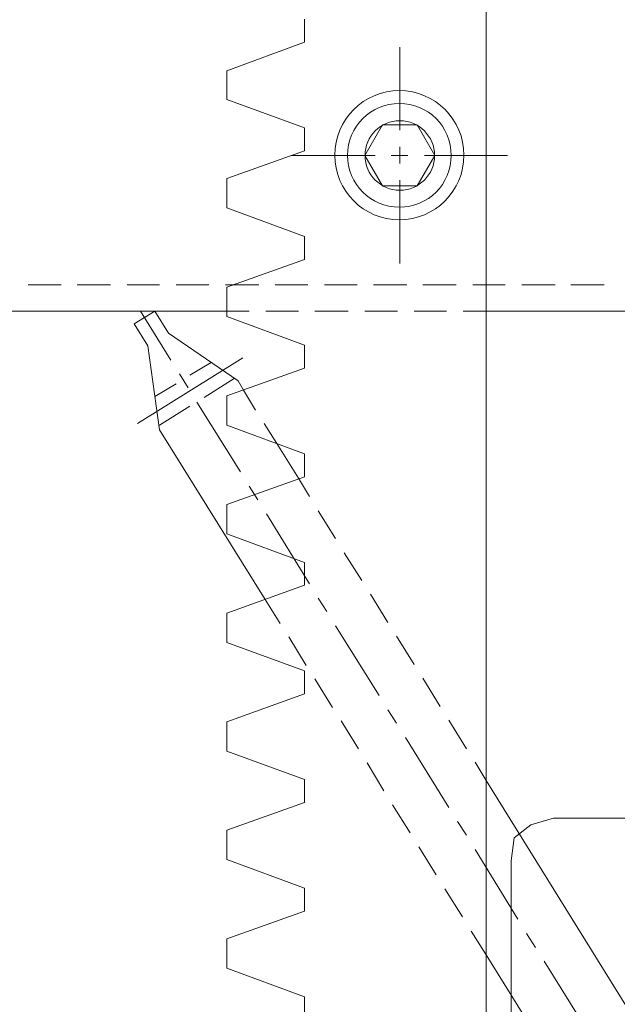
# Model space of a CAD drawing. Units: millimetres. Extents: x -8 to 1028219, y -207 to 7119161.
# Drawn here: x 513643 to 513644, y 3560652 to 3560653 of the extents above; entities that cross this region are included whole.
import ezdxf

# ---------------------------------------------------------------- set-up
doc = ezdxf.new("R2010")
doc.units = ezdxf.units.MM
doc.header["$LTSCALE"] = 10
doc.header["$PDSIZE"] = -5
doc.layers.get('0').update_dxf_attribs({"lineweight": 18})
doc.layers.get('Defpoints').update_dxf_attribs({"lineweight": 18})
doc.layers.add('尺寸线层', color=3, linetype='Continuous', lineweight=18)
doc.styles.add('YQ_DIM', font='SimSun.ttf', dxfattribs={"width": 0.8})
doc.dimstyles.new('yqm0_200', dxfattribs={"dimscale": 0.2, "dimtxt": 3, "dimasz": 1, "dimexe": 1.5, "dimexo": 3, "dimgap": 0.5, "dimtad": 1, "dimdec": 3, "dimdsep": 46, "dimtxsty": 'YQ_DIM', "dimblk": '_CAXARROW', "dimcen": 0, "dimdle": 2, "dimclrd": 256, "dimclre": 256, "dimclrt": 7, "dimadec": 1, "dimazin": 2, "dimtfac": 1, "dimtdec": 4, "dimtix": 1, "dimtmove": 2, "dimatfit": 3, "dimfxl": 1, "dimtolj": 1, "dimarcsym": 0})

# ---------------------------------------------------------------- blocks, each defined once
blk = doc.blocks.new('标准节_2_1')
at = {"color": 7, "lineweight": 0}
for points in [[(919.21, 84.32), (919.21, 1592.45)], [(877.18, 1564.55), (877.18, 1569.87)], [(877.18, 1564.55), (859.2, 1557.95)], [(899.21, 1544.18), (899.21, 1563.45)], [(877.18, 1544.73), (859.2, 1551.34), (859.2, 1557.95)], [(895.17, 1531.34), (891.13, 1538.31), (895.17, 1545.47)], [(903.24, 1545.47), (895.17, 1545.47)], [(903.24, 1531.34), (907.28, 1538.31), (903.24, 1545.47)], [(877.18, 1539.41), (877.18, 1544.73)], [(877.18, 1539.41), (859.2, 1532.99)], [(899.21, 1536.47), (899.21, 1540.33)], [(899.21, 1537.58), (899.21, 1539.04)], [(893.52, 1538.31), (874.06, 1538.31)], [(901.04, 1538.31), (897.19, 1538.31)], [(924.16, 1538.31), (904.89, 1538.31)], [(877.18, 1519.59), (859.2, 1526.2), (859.2, 1532.99)], [(899.21, 1513.35), (899.21, 1532.62)], [(895.17, 1531.34), (903.24, 1531.34)], [(877.18, 1514.27), (877.18, 1519.59)], [(877.18, 1514.27), (859.2, 1507.85)], [(820.84, 1508.4), (813.14, 1508.4)], [(832.22, 1508.4), (824.51, 1508.4)], [(843.6, 1508.4), (836.08, 1508.4)], [(854.98, 1508.4), (847.45, 1508.4)], [(866.54, 1508.4), (858.83, 1508.4)], [(877.18, 1494.45), (859.2, 1501.06), (859.2, 1507.85)], [(877.92, 1508.4), (870.39, 1508.4)], [(889.3, 1508.4), (881.77, 1508.4)], [(900.86, 1508.4), (893.15, 1508.4)], [(912.23, 1508.4), (904.53, 1508.4)], [(923.61, 1508.4), (916.09, 1508.4)], [(935.17, 1508.4), (927.47, 1508.4)], [(946.55, 1508.4), (938.84, 1508.4)], [(859.2, 1502.34), (744.14, 1502.34)], [(837.73, 1499.4), (842.5, 1502.34)], [(839.2, 1502.34), (846.17, 1490.96)], [(845.62, 1497.2), (842.5, 1502.34)], [(859.2, 1502.34), (864.34, 1502.34)], [(868.19, 1502.34), (875.72, 1502.34)], [(879.57, 1502.34), (887.28, 1502.34)], [(891.13, 1502.34), (898.65, 1502.34)], [(902.51, 1502.34), (910.03, 1502.34)], [(913.89, 1502.34), (919.21, 1502.34)], [(1324.23, 1502.34), (919.21, 1502.34)], [(840.85, 1494.27), (837.73, 1499.4)], [(845.62, 1497.2), (861.77, 1486.19)], [(840.85, 1494.27), (843.6, 1474.81)], [(877.18, 1489.13), (877.18, 1494.45)], [(862.87, 1491.51), (838.46, 1476.28)], [(855.53, 1490.41), (850.57, 1487.48)], [(877.18, 1489.13), (859.2, 1482.71)], [(848.19, 1487.84), (850.21, 1484.54)], [(860.85, 1486.74), (853.88, 1482.34)], [(863.05, 1483.99), (861.77, 1486.19)], [(847.45, 1485.46), (842.5, 1482.52)], [(863.05, 1483.99), (865.81, 1479.4)], [(877.18, 1469.31), (859.2, 1475.92), (859.2, 1482.71)], [(850.57, 1480.32), (843.6, 1475.92)], [(852.23, 1481.24), (862.32, 1465.09)], [(868.01, 1435.54), (843.6, 1474.81)], [(867.82, 1476.28), (870.76, 1471.69)], [(875.72, 1463.62), (870.76, 1471.69)], [(877.18, 1463.99), (877.18, 1469.31)], [(877.18, 1463.99), (859.2, 1457.56)], [(875.72, 1463.62), (878.28, 1459.4)], [(864.34, 1461.78), (866.36, 1458.66)], [(877.18, 1444.17), (859.2, 1450.77), (859.2, 1457.56)], [(868.37, 1455.36), (878.28, 1439.21)], [(880.3, 1456.1), (884.34, 1449.67)], [(886.36, 1446.37), (890.4, 1439.95)], [(877.18, 1438.85), (877.18, 1444.17)], [(877.18, 1438.85), (859.2, 1432.42)], [(880.3, 1435.91), (882.32, 1432.79)], [(892.42, 1436.83), (896.45, 1430.22)], [(868.01, 1435.54), (871.49, 1430.04)], [(877.18, 1419.03), (859.2, 1425.63), (859.2, 1432.42)], [(884.34, 1429.49), (894.43, 1413.34)], [(873.51, 1426.92), (877.55, 1420.31)], [(898.47, 1427.1), (902.51, 1420.49)], [(877.18, 1413.7), (877.18, 1419.03)], [(879.57, 1417.19), (883.61, 1410.58)], [(904.53, 1417.37), (908.56, 1410.77)], [(877.18, 1413.7), (859.2, 1407.28)], [(896.45, 1410.03), (898.47, 1406.91)], [(877.18, 1393.88), (859.2, 1400.49), (859.2, 1407.28)], [(885.63, 1407.46), (889.66, 1401.04)], [(910.58, 1407.65), (914.62, 1401.04)], [(900.49, 1403.61), (910.58, 1387.46)], [(891.68, 1397.74), (895.53, 1391.31)], [(916.64, 1397.92), (919.21, 1393.7)], [(877.18, 1388.56), (877.18, 1393.88)], [(1224.58, 901.88), (919.21, 1393.7)], [(877.18, 1388.56), (859.2, 1382.14)], [(897.55, 1388.01), (901.59, 1381.59)], [(912.6, 1384.16), (914.62, 1381.04)], [(877.18, 1368.74), (859.2, 1375.35), (859.2, 1382.14)], [(903.61, 1378.29), (907.65, 1371.86)], [(916.64, 1377.73), (926.55, 1361.59)], [(877.18, 1363.42), (877.18, 1368.74)], [(909.67, 1368.56), (913.7, 1362.14)], [(877.18, 1363.42), (859.2, 1357)], [(915.72, 1358.83), (919.21, 1353.33)], [(877.18, 1343.6), (859.2, 1350.21), (859.2, 1357)], [(928.57, 1358.28), (930.59, 1354.98)], [(1206.59, 890.5), (919.21, 1353.33)], [(932.61, 1351.86), (942.7, 1335.71)], [(877.18, 1338.46), (877.18, 1343.6)]]:
    blk.add_lwpolyline(points, dxfattribs=at)
for centre, radius in [((899.11, 1538.41), 14.95), ((899.11, 1538.38), 12.01), ((899.21, 1538.35), 8.05)]:
    blk.add_circle(centre, radius, dxfattribs=at)
blk = doc.blocks.new('LONGZ_2_1')
at = {"color": 7, "lineweight": 0}
for points in [[(2594.65, -6390.22), (2589.35, -6391.73), (2585.56, -6394.76), (2584.81, -6400.06)], [(2594.65, -6390.22), (2589.35, -6391.73), (2585.56, -6394.76), (2584.81, -6400.06)], [(2594.65, -6390.22), (2719.58, -6390.22)], [(2594.65, -6390.22), (2719.58, -6390.22)], [(2584.81, -6462.9), (2584.81, -6400.06)], [(2584.81, -6462.9), (2584.81, -6400.06)]]:
    blk.add_lwpolyline(points, dxfattribs=at)
blk = doc.blocks.new('*X121')
at = {"color": 1, "xscale": 0.001, "yscale": 0.001, "zscale": 0.001}
blk.add_blockref('LONGZ_2_1', (-13.84966, -0.18007), dxfattribs=at)
blk = doc.blocks.new('_CAXARROW')
blk.add_hatch(color=0).paths.add_polyline_path([(0, 0), (-1, 0.125), (-1, -0.125)], flags=0)
blk = doc.blocks.new('*X138')
at = {"layer": 'Defpoints', "color": 0, "transparency": 16777216}
for p in [(513644.08477, 3560682.85719), (513641.57405, 3560642.03779), (513648.92919, 3560642.03779)]:
    blk.add_point(p, dxfattribs=at)
at = {"layer": '尺寸线层', "linetype": 'Continuous', "lineweight": -2, "transparency": 16777216}
for p, q in [((513644.68477, 3560682.85719), (513649.22919, 3560682.85719)), ((513648.92919, 3560682.65719), (513648.92919, 3560642.23779)), ((513642.17405, 3560642.03779), (513649.22919, 3560642.03779))]:
    blk.add_line(p, q, dxfattribs=at)
at = {"layer": '尺寸线层', "lineweight": -2, "transparency": 16777216, "xscale": 0.2, "yscale": 0.2, "zscale": 0.2}
for p, rotation in [((513648.92919, 3560682.85719), 90), ((513648.92919, 3560642.03779), 270)]:
    blk.add_blockref('_CAXARROW', p, dxfattribs=dict(at, rotation=rotation))
at = {"layer": '尺寸线层', "color": 7, "transparency": 16777216, "insert": (513648.32919, 3560662.44749), "char_height": 1, "width": 3.298324, "attachment_point": 5, "rotation": 90, "style": 'YQ_DIM', "bg_fill": 3, "box_fill_scale": 1.1, "bg_fill_color": 256, "bg_fill_true_color": 13158600, "bg_fill_transparency": 0}
blk.add_mtext('\\A1;40.82', dxfattribs=at)

msp = doc.modelspace()

# ---------------------------------------------------------------- block references
at = {"color": 0, "lineweight": 30}
msp.add_blockref('*X121', (513654.87733, 3560659.05744), dxfattribs=at)
at = {"xscale": 0.001, "yscale": 0.001, "zscale": 0.001}
msp.add_blockref('标准节_2_1', (513642.68751, 3560651.10222), dxfattribs=at)

# ---------------------------------------------------------------- next in the draw order: dimensions: what is measured, and where the dimension line sits
at = {"layer": '尺寸线层'}
dim = msp.add_linear_dim(base=(513648.92919, 3560642.03779), p1=(513644.08477, 3560682.85719), p2=(513641.57405, 3560642.03779), angle=270, dimstyle='yqm0_200', override={"dimtxt": 5, "dimdec": 2, "dimsah": 1, "dimtfill": 1, "dimtzin": 8}, dxfattribs=at)
dim.commit()
dim.dimension.update_dxf_attribs({"geometry": '*X138', "text_midpoint": (513648.32919, 3560662.44749)})

doc.saveas('drawing.dxf')
